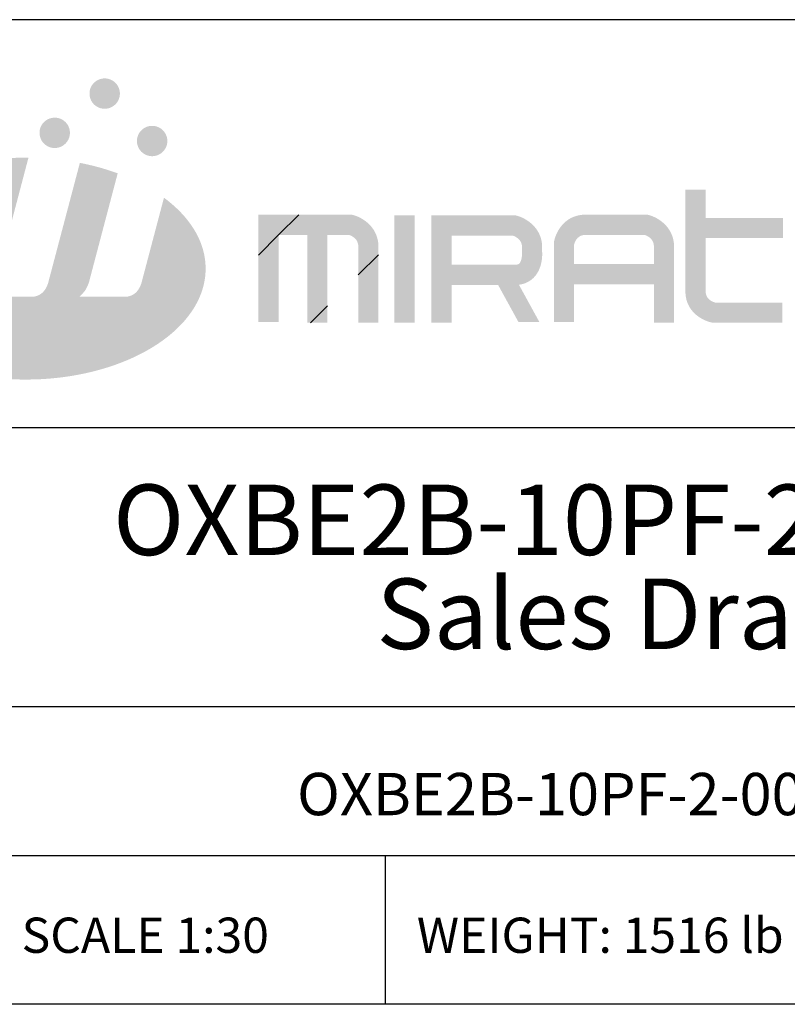
# Model space of a CAD drawing. Units: inches. Extents: x 0.5 to 10.5, y 0.5 to 7.9.
# Drawn here: x 8.1 to 9.3, y 0.5 to 2 of the extents above; entities that cross this region are included whole.
import ezdxf

# ---------------------------------------------------------------- set-up
doc = ezdxf.new("R2010")
doc.units = ezdxf.units.IN
doc.header["$MEASUREMENT"] = 0
for name, color, linetype in [('FORMAT', 7, 'Continuous'), ('LOGO_BLUE', 152, 'Continuous'), ('LOGO_GREEN', 134, 'Continuous')]:
    doc.layers.add(name, color=color, linetype=linetype)
doc.styles.add('SLDTEXTSTYLE0', font='TXT', dxfattribs={"width": 0.75})

# ---------------------------------------------------------------- blocks, each defined once
blk = doc.blocks.new('SW_NOTE_1')
at = {"layer": 'FORMAT', "color": 0, "char_height": 0.104167, "attachment_point": 2, "style": 'SLDTEXTSTYLE0'}
for s, insert in [('OXBE2B-10PF-2-0000002Q', (0.8643, 0.1343)), ('Sales Drawing', (0.8474, -0.0046))]:
    blk.add_mtext(s, dxfattribs=dict(at, insert=insert))

msp = doc.modelspace()

# ---------------------------------------------------------------- hatches: boundary and pattern name
at = {"layer": 'LOGO_BLUE'}
h = msp.add_hatch(color=256, dxfattribs=at)
edge = h.paths.add_edge_path(flags=0)
edge.add_spline(control_points=[(8.423404, 1.587036), (8.423404, 1.626885), (8.400288, 1.663391), (8.361891, 1.691794)], knot_values=[0, 0, 0, 0, 1, 1, 1, 1], weights=[1, 1, 1, 1], degree=3, periodic=0)
edge.add_line((8.361891, 1.691794), (8.328604, 1.565694))
edge.add_spline(control_points=[(8.328604, 1.565694), (8.324201, 1.551993), (8.315378, 1.545505), (8.304238, 1.545505)], knot_values=[0, 0, 0, 0, 1, 1, 1, 1], weights=[1, 1, 1, 1], degree=3, periodic=0)
edge.add_line((8.304238, 1.545505), (8.23684, 1.545505))
edge.add_spline(control_points=[(8.23684, 1.545505), (8.244487, 1.553298), (8.245737, 1.553298), (8.250816, 1.565694)], knot_values=[0, 0, 0, 0, 1, 1, 1, 1], weights=[1, 1, 1, 1], degree=3, periodic=0)
edge.add_line((8.250816, 1.565694), (8.293542, 1.727826))
edge.add_spline(control_points=[(8.293542, 1.727826), (8.276085, 1.734228), (8.257395, 1.739454), (8.2377, 1.743301)], knot_values=[0, 0, 0, 0, 1, 1, 1, 1], weights=[1, 1, 1, 1], degree=3, periodic=0)
edge.add_line((8.2377, 1.743301), (8.19079, 1.565694))
edge.add_spline(control_points=[(8.19079, 1.565694), (8.186382, 1.551993), (8.177546, 1.545505), (8.166412, 1.545505)], knot_values=[0, 0, 0, 0, 1, 1, 1, 1], weights=[1, 1, 1, 1], degree=3, periodic=0)
edge.add_line((8.166412, 1.545505), (8.099014, 1.545505))
edge.add_spline(control_points=[(8.099014, 1.545505), (8.106624, 1.553298), (8.107947, 1.553298), (8.112984, 1.565694)], knot_values=[0, 0, 0, 0, 1, 1, 1, 1], weights=[1, 1, 1, 1], degree=3, periodic=0)
edge.add_line((8.112984, 1.565694), (8.161442, 1.749655))
edge.add_spline(control_points=[(8.161442, 1.749655), (8.161442, 1.750094), (8.161528, 1.750491), (8.161558, 1.750911)], knot_values=[0, 0, 0, 0, 1, 1, 1, 1], weights=[1, 1, 1, 1], degree=3, periodic=0)
edge.add_spline(control_points=[(8.161558, 1.750911), (8.160028, 1.750923), (8.15854, 1.750978), (8.156997, 1.750978)], knot_values=[0, 0, 0, 0, 1, 1, 1, 1], weights=[1, 1, 1, 1], degree=3, periodic=0)
edge.add_spline(control_points=[(8.156997, 1.750978), (8.137722, 1.750978), (8.119003, 1.749692), (8.100923, 1.747326)], knot_values=[0, 0, 0, 0, 1, 1, 1, 1], weights=[1, 1, 1, 1], degree=3, periodic=0)
edge.add_line((8.100923, 1.747326), (8.052971, 1.565694))
edge.add_spline(control_points=[(8.052971, 1.565694), (8.048574, 1.551993), (8.039714, 1.545505), (8.028574, 1.545505)], knot_values=[0, 0, 0, 0, 1, 1, 1, 1], weights=[1, 1, 1, 1], degree=3, periodic=0)
edge.add_line((8.028574, 1.545505), (7.961207, 1.545505))
edge.add_spline(control_points=[(7.961207, 1.545505), (7.968817, 1.553298), (7.970079, 1.553298), (7.97514, 1.565694)], knot_values=[0, 0, 0, 0, 1, 1, 1, 1], weights=[1, 1, 1, 1], degree=3, periodic=0)
edge.add_line((7.97514, 1.565694), (8.017586, 1.726765))
edge.add_spline(control_points=[(8.017586, 1.726765), (7.94139, 1.697916), (7.890553, 1.646141), (7.890553, 1.587036)], knot_values=[0, 0, 0, 0, 1, 1, 1, 1], weights=[1, 1, 1, 1], degree=3, periodic=0)
edge.add_spline(control_points=[(7.890553, 1.587036), (7.890553, 1.496498), (8.009854, 1.423082), (8.156997, 1.423082)], knot_values=[0, 0, 0, 0, 1, 1, 1, 1], weights=[1, 1, 1, 1], degree=3, periodic=0)
edge.add_spline(control_points=[(8.156997, 1.423082), (8.304134, 1.423082), (8.423404, 1.496498), (8.423404, 1.587036)], knot_values=[0, 0, 0, 0, 1, 1, 1, 1], weights=[1, 1, 1, 1], degree=3, periodic=0)
h = msp.add_hatch(color=256, dxfattribs=at)
edge = h.paths.add_edge_path(flags=0)
edge.add_spline(control_points=[(9.161747, 1.661879), (9.161747, 1.685434), (9.161747, 1.703514)], knot_values=[0, 0, 0, 1, 1, 1], weights=[1, 1, 1], degree=2, periodic=0)
edge.add_line((9.161747, 1.703514), (9.131979, 1.703514))
edge.add_line((9.131979, 1.703514), (9.131979, 1.555572))
edge.add_spline(control_points=[(9.131979, 1.555572), (9.130802, 1.523541), (9.157247, 1.509968), (9.171406, 1.507334)], knot_values=[0, 0, 0, 0, 1, 1, 1, 1], weights=[1, 1, 1, 1], degree=3, periodic=0)
edge.add_line((9.171406, 1.507334), (9.172766, 1.507078))
edge.add_line((9.172766, 1.507078), (9.274981, 1.507078))
edge.add_line((9.274981, 1.507078), (9.274981, 1.536889))
edge.add_spline(control_points=[(9.274981, 1.536889), (9.179851, 1.536889), (9.176089, 1.536889)], knot_values=[0, 0, 0, 1, 1, 1], weights=[1, 1, 1], degree=2, periodic=0)
edge.add_spline(control_points=[(9.176089, 1.536889), (9.171882, 1.537944), (9.161747, 1.541676), (9.161747, 1.554182)], knot_values=[0, 0, 0, 0, 1, 1, 1, 1], weights=[1, 1, 1, 1], degree=3, periodic=0)
edge.add_spline(control_points=[(9.161747, 1.554182), (9.161747, 1.554322), (9.161747, 1.593762), (9.161747, 1.632062)], knot_values=[0, 0, 0, 0, 1, 1, 1, 1], weights=[1, 1, 1, 1], degree=3, periodic=0)
edge.add_line((9.161747, 1.632062), (9.276006, 1.632062))
edge.add_line((9.276006, 1.632062), (9.276006, 1.661879))
edge.add_line((9.276006, 1.661879), (9.161747, 1.661879))
h = msp.add_hatch(dxfattribs=at)
h.set_pattern_fill('ANSI31', color=152, style=0)
edge = h.paths.add_edge_path(flags=0)
edge.add_spline(control_points=[(8.678592, 1.621378), (8.677366, 1.649909), (8.653555, 1.66316), (8.641104, 1.666269)], knot_values=[0, 0, 0, 0, 1, 1, 1, 1], weights=[1, 1, 1, 1], degree=3, periodic=0)
edge.add_line((8.641104, 1.666269), (8.639335, 1.666702))
edge.add_line((8.639335, 1.666702), (8.501443, 1.666702))
edge.add_line((8.501443, 1.666702), (8.501443, 1.659867))
edge.add_line((8.501443, 1.659867), (8.501247, 1.659867))
edge.add_line((8.501247, 1.659867), (8.501247, 1.508114))
edge.add_line((8.501247, 1.508114), (8.531041, 1.508114))
edge.add_line((8.531041, 1.508114), (8.531041, 1.636903))
edge.add_spline(control_points=[(8.531041, 1.636903), (8.54359, 1.636903), (8.558694, 1.636903), (8.57345, 1.636903)], knot_values=[0, 0, 0, 0, 1, 1, 1, 1], weights=[1, 1, 1, 1], degree=3, periodic=0)
edge.add_line((8.57345, 1.636903), (8.57345, 1.507078))
edge.add_line((8.57345, 1.507078), (8.603268, 1.507078))
edge.add_line((8.603268, 1.507078), (8.603268, 1.636903))
edge.add_spline(control_points=[(8.603268, 1.636903), (8.62064, 1.636903), (8.633677, 1.636903), (8.635085, 1.636903)], knot_values=[0, 0, 0, 0, 1, 1, 1, 1], weights=[1, 1, 1, 1], degree=3, periodic=0)
edge.add_spline(control_points=[(8.635085, 1.636903), (8.638482, 1.635751), (8.648348, 1.631623), (8.648811, 1.620738)], knot_values=[0, 0, 0, 0, 1, 1, 1, 1], weights=[1, 1, 1, 1], degree=3, periodic=0)
edge.add_line((8.648811, 1.620738), (8.648811, 1.507078))
edge.add_line((8.648811, 1.507078), (8.678592, 1.507078))
edge.add_line((8.678592, 1.507078), (8.678592, 1.621378))
h = msp.add_hatch(color=256, dxfattribs=at)
edge = h.paths.add_edge_path(flags=0)
edge.add_spline(control_points=[(8.678592, 1.621378), (8.677366, 1.649909), (8.653555, 1.66316), (8.641104, 1.666269)], knot_values=[0, 0, 0, 0, 1, 1, 1, 1], weights=[1, 1, 1, 1], degree=3, periodic=0)
edge.add_line((8.641104, 1.666269), (8.639335, 1.666702))
edge.add_line((8.639335, 1.666702), (8.501443, 1.666702))
edge.add_line((8.501443, 1.666702), (8.501443, 1.659867))
edge.add_line((8.501443, 1.659867), (8.501247, 1.659867))
edge.add_line((8.501247, 1.659867), (8.501247, 1.508114))
edge.add_line((8.501247, 1.508114), (8.531041, 1.508114))
edge.add_line((8.531041, 1.508114), (8.531041, 1.636903))
edge.add_spline(control_points=[(8.531041, 1.636903), (8.54359, 1.636903), (8.558694, 1.636903), (8.57345, 1.636903)], knot_values=[0, 0, 0, 0, 1, 1, 1, 1], weights=[1, 1, 1, 1], degree=3, periodic=0)
edge.add_line((8.57345, 1.636903), (8.57345, 1.507078))
edge.add_line((8.57345, 1.507078), (8.603268, 1.507078))
edge.add_line((8.603268, 1.507078), (8.603268, 1.636903))
edge.add_spline(control_points=[(8.603268, 1.636903), (8.62064, 1.636903), (8.633677, 1.636903), (8.635085, 1.636903)], knot_values=[0, 0, 0, 0, 1, 1, 1, 1], weights=[1, 1, 1, 1], degree=3, periodic=0)
edge.add_spline(control_points=[(8.635085, 1.636903), (8.638482, 1.635751), (8.648348, 1.631623), (8.648811, 1.620738)], knot_values=[0, 0, 0, 0, 1, 1, 1, 1], weights=[1, 1, 1, 1], degree=3, periodic=0)
edge.add_line((8.648811, 1.620738), (8.648811, 1.507078))
edge.add_line((8.648811, 1.507078), (8.678592, 1.507078))
edge.add_line((8.678592, 1.507078), (8.678592, 1.621378))
msp.add_hatch(color=256, dxfattribs=at).paths.add_polyline_path([(8.702294, 1.665885), (8.702294, 1.507078), (8.732093, 1.507078), (8.732093, 1.665885)], flags=0)
h = msp.add_hatch(color=256, dxfattribs=at)
edge = h.paths.add_edge_path(flags=0)
edge.add_spline(control_points=[(8.908206, 1.574), (8.921816, 1.588085), (8.920542, 1.609616), (8.920359, 1.612031)], knot_values=[0, 0, 0, 0, 1, 1, 1, 1], weights=[1, 1, 1, 1], degree=3, periodic=0)
edge.add_line((8.920359, 1.612031), (8.920401, 1.620354))
edge.add_spline(control_points=[(8.920401, 1.620354), (8.919139, 1.648885), (8.89531, 1.662129), (8.882889, 1.665227)], knot_values=[0, 0, 0, 0, 1, 1, 1, 1], weights=[1, 1, 1, 1], degree=3, periodic=0)
edge.add_line((8.882889, 1.665227), (8.881102, 1.665672))
edge.add_line((8.881102, 1.665672), (8.756905, 1.665672))
edge.add_line((8.756905, 1.665672), (8.756905, 1.660519))
edge.add_line((8.756905, 1.660519), (8.75685, 1.660519))
edge.add_line((8.75685, 1.660519), (8.75685, 1.507078))
edge.add_line((8.75685, 1.507078), (8.786618, 1.507078))
edge.add_line((8.786618, 1.507078), (8.786618, 1.562969))
edge.add_line((8.786618, 1.562969), (8.855309, 1.562969))
edge.add_line((8.855309, 1.562969), (8.885468, 1.508017))
edge.add_line((8.885468, 1.508017), (8.916377, 1.508017))
edge.add_line((8.916377, 1.508017), (8.88609, 1.563231))
edge.add_spline(control_points=[(8.88609, 1.563231), (8.896871, 1.564621), (8.903993, 1.569579), (8.908206, 1.574)], knot_values=[0, 0, 0, 0, 1, 1, 1, 1], weights=[1, 1, 1, 1], degree=3, periodic=0)
edge = h.paths.add_edge_path(flags=0)
edge.add_spline(control_points=[(8.890639, 1.610854), (8.890639, 1.610305), (8.890675, 1.609707), (8.890675, 1.609055)], knot_values=[0, 0, 0, 0, 1, 1, 1, 1], weights=[1, 1, 1, 1], degree=3, periodic=0)
edge.add_spline(control_points=[(8.890675, 1.609055), (8.890656, 1.604427), (8.889727, 1.597748), (8.886672, 1.594675)], knot_values=[0, 0, 0, 0, 1, 1, 1, 1], weights=[1, 1, 1, 1], degree=3, periodic=0)
edge.add_spline(control_points=[(8.886672, 1.594675), (8.886058, 1.594069), (8.884488, 1.592467), (8.879279, 1.592774)], knot_values=[0, 0, 0, 0, 1, 1, 1, 1], weights=[1, 1, 1, 1], degree=3, periodic=0)
edge.add_line((8.879279, 1.592774), (8.786618, 1.592774))
edge.add_line((8.786618, 1.592774), (8.786618, 1.635879))
edge.add_spline(control_points=[(8.786618, 1.635879), (8.821131, 1.635879), (8.873754, 1.635879), (8.876834, 1.635879)], knot_values=[0, 0, 0, 0, 1, 1, 1, 1], weights=[1, 1, 1, 1], degree=3, periodic=0)
edge.add_spline(control_points=[(8.876834, 1.635879), (8.880267, 1.634726), (8.890114, 1.630586), (8.890639, 1.619695)], knot_values=[0, 0, 0, 0, 1, 1, 1, 1], weights=[1, 1, 1, 1], degree=3, periodic=0)
edge.add_line((8.890639, 1.619695), (8.890639, 1.610854))
h = msp.add_hatch(color=256, dxfattribs=at)
edge = h.paths.add_edge_path(flags=0)
edge.add_spline(control_points=[(9.115179, 1.621385), (9.113954, 1.649916), (9.0901, 1.663166), (9.077618, 1.666276)], knot_values=[0, 0, 0, 0, 1, 1, 1, 1], weights=[1, 1, 1, 1], degree=3, periodic=0)
edge.add_line((9.077618, 1.666276), (9.075837, 1.666709))
edge.add_line((9.075837, 1.666709), (8.986287, 1.666709))
edge.add_spline(control_points=[(8.986287, 1.666709), (8.954213, 1.667891), (8.94067, 1.641415), (8.93803, 1.627238)], knot_values=[0, 0, 0, 0, 1, 1, 1, 1], weights=[1, 1, 1, 1], degree=3, periodic=0)
edge.add_line((8.93803, 1.627238), (8.937755, 1.625891))
edge.add_line((8.937755, 1.625891), (8.937755, 1.50812))
edge.add_line((8.937755, 1.50812), (8.967573, 1.50812))
edge.add_spline(control_points=[(8.967573, 1.50812), (8.967573, 1.53584), (8.967573, 1.564012)], knot_values=[0, 0, 0, 1, 1, 1], weights=[1, 1, 1], degree=2, periodic=0)
edge.add_line((8.967573, 1.564012), (9.085374, 1.564012))
edge.add_line((9.085374, 1.564012), (9.085374, 1.507084))
edge.add_line((9.085374, 1.507084), (9.115179, 1.507084))
edge.add_line((9.115179, 1.507084), (9.115179, 1.621385))
edge = h.paths.add_edge_path(flags=0)
edge.add_spline(control_points=[(8.98572, 1.636909), (9.067069, 1.636909), (9.071618, 1.636909)], knot_values=[0, 0, 0, 1, 1, 1], weights=[1, 1, 1], degree=2, periodic=0)
edge.add_spline(control_points=[(9.071618, 1.636909), (9.075051, 1.635757), (9.084892, 1.631629), (9.085374, 1.620756)], knot_values=[0, 0, 0, 0, 1, 1, 1, 1], weights=[1, 1, 1, 1], degree=3, periodic=0)
edge.add_line((9.085374, 1.620756), (9.085374, 1.593817))
edge.add_line((9.085374, 1.593817), (8.967573, 1.593817))
edge.add_spline(control_points=[(8.967573, 1.593817), (8.967573, 1.609494), (8.967573, 1.621354), (8.967573, 1.622561)], knot_values=[0, 0, 0, 0, 1, 1, 1, 1], weights=[1, 1, 1, 1], degree=3, periodic=0)
edge.add_spline(control_points=[(8.967573, 1.622561), (8.968658, 1.626897), (8.972543, 1.637403), (8.98572, 1.636909)], knot_values=[0, 0, 0, 0, 1, 1, 1, 1], weights=[1, 1, 1, 1], degree=3, periodic=0)
at = {"layer": 'LOGO_GREEN'}
h = msp.add_hatch(color=256, dxfattribs=at)
edge = h.paths.add_edge_path(flags=0)
edge.add_spline(control_points=[(8.274329, 1.823254), (8.286676, 1.823254), (8.296768, 1.833273), (8.296768, 1.845694)], knot_values=[0, 0, 0, 0, 1, 1, 1, 1], weights=[1, 1, 1, 1], degree=3, periodic=0)
edge.add_spline(control_points=[(8.296768, 1.845694), (8.296768, 1.858084), (8.286676, 1.868072), (8.274329, 1.868072)], knot_values=[0, 0, 0, 0, 1, 1, 1, 1], weights=[1, 1, 1, 1], degree=3, periodic=0)
edge.add_spline(control_points=[(8.274329, 1.868072), (8.26195, 1.868072), (8.251914, 1.858084), (8.251914, 1.845694)], knot_values=[0, 0, 0, 0, 1, 1, 1, 1], weights=[1, 1, 1, 1], degree=3, periodic=0)
edge.add_spline(control_points=[(8.251914, 1.845694), (8.251914, 1.833273), (8.26195, 1.823254), (8.274329, 1.823254)], knot_values=[0, 0, 0, 0, 1, 1, 1, 1], weights=[1, 1, 1, 1], degree=3, periodic=0)
h = msp.add_hatch(color=256, dxfattribs=at)
edge = h.paths.add_edge_path(flags=0)
edge.add_spline(control_points=[(8.200559, 1.765259), (8.212925, 1.765259), (8.222992, 1.77529), (8.222992, 1.787711)], knot_values=[0, 0, 0, 0, 1, 1, 1, 1], weights=[1, 1, 1, 1], degree=3, periodic=0)
edge.add_spline(control_points=[(8.222992, 1.787711), (8.222992, 1.800089), (8.212925, 1.810083), (8.200559, 1.810083)], knot_values=[0, 0, 0, 0, 1, 1, 1, 1], weights=[1, 1, 1, 1], degree=3, periodic=0)
edge.add_spline(control_points=[(8.200559, 1.810083), (8.188168, 1.810083), (8.178126, 1.800089), (8.178126, 1.787711)], knot_values=[0, 0, 0, 0, 1, 1, 1, 1], weights=[1, 1, 1, 1], degree=3, periodic=0)
edge.add_spline(control_points=[(8.178126, 1.787711), (8.178126, 1.77529), (8.188168, 1.765259), (8.200559, 1.765259)], knot_values=[0, 0, 0, 0, 1, 1, 1, 1], weights=[1, 1, 1, 1], degree=3, periodic=0)
h = msp.add_hatch(color=256, dxfattribs=at)
edge = h.paths.add_edge_path(flags=0)
edge.add_spline(control_points=[(8.344391, 1.753167), (8.356781, 1.753167), (8.366849, 1.763192), (8.366849, 1.775601)], knot_values=[0, 0, 0, 0, 1, 1, 1, 1], weights=[1, 1, 1, 1], degree=3, periodic=0)
edge.add_spline(control_points=[(8.366849, 1.775601), (8.366849, 1.787979), (8.356781, 1.797985), (8.344391, 1.797985)], knot_values=[0, 0, 0, 0, 1, 1, 1, 1], weights=[1, 1, 1, 1], degree=3, periodic=0)
edge.add_spline(control_points=[(8.344391, 1.797985), (8.332055, 1.797985), (8.321994, 1.787979), (8.321994, 1.775601)], knot_values=[0, 0, 0, 0, 1, 1, 1, 1], weights=[1, 1, 1, 1], degree=3, periodic=0)
edge.add_spline(control_points=[(8.321994, 1.775601), (8.321994, 1.763192), (8.332055, 1.753167), (8.344391, 1.753167)], knot_values=[0, 0, 0, 0, 1, 1, 1, 1], weights=[1, 1, 1, 1], degree=3, periodic=0)

# ---------------------------------------------------------------- linework, layer by layer
at = {"layer": 'FORMAT'}
for p, q in [((10.499997, 1.954857), (7.799997, 1.954857)), ((7.799997, 1.352524), (10.499997, 1.352524)), ((7.799997, 0.940002), (10.499997, 0.940002)), ((7.799997, 0.720002), (10.499997, 0.720002)), ((8.688431, 0.720002), (8.688431, 0.500002)), ((10.499997, 0.500002), (0.499997, 0.500002))]:
    msp.add_line(p, q, dxfattribs=at)

# ---------------------------------------------------------------- block references
msp.add_blockref('SW_NOTE_1', (8.295671, 1.133695), dxfattribs=at)

# ---------------------------------------------------------------- texts
at = {"layer": 'FORMAT', "style": 'SLDTEXTSTYLE0'}
for s, insert, char_height, attachment_point in [('OXBE2B-10PF-2-0000002Q SD', (9.14672, 0.841913), 0.0625, 2), ('SCALE 1:30', (8.334257, 0.628112), 0.0520833, 2), ('WEIGHT: 1516 lb', (8.735338, 0.628112), 0.05208333, 1)]:
    msp.add_mtext(s, dxfattribs=dict(at, insert=insert, char_height=char_height, attachment_point=attachment_point))

doc.saveas('drawing.dxf')
